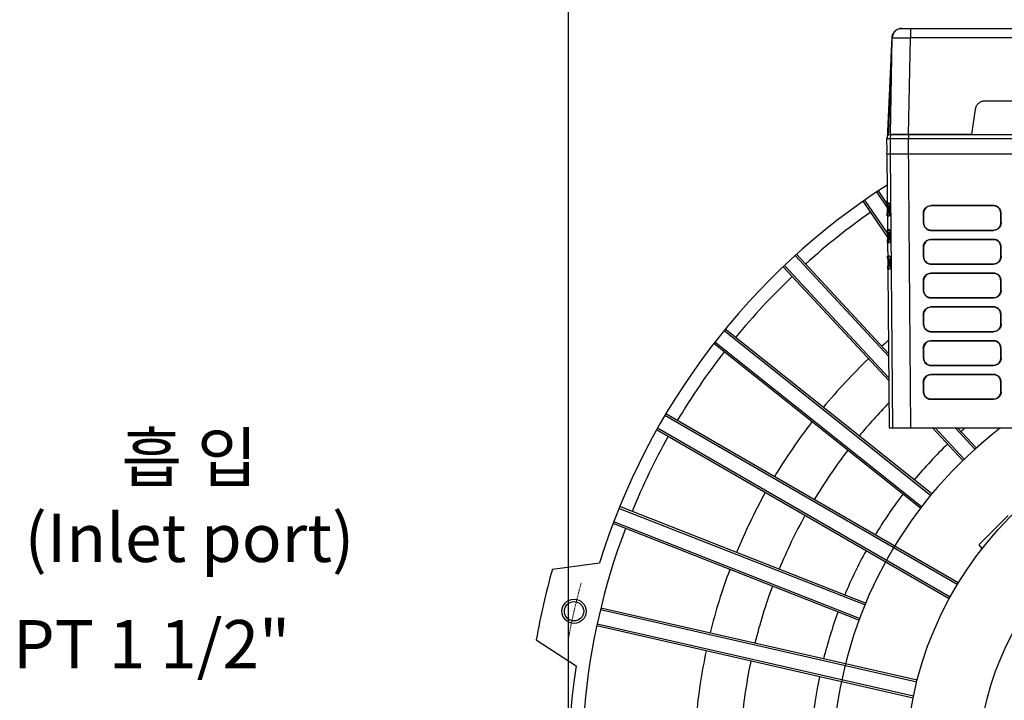
# Model space of a CAD drawing. Extents: x 0 to 1195, y 0 to 841.
# Drawn here: x 578 to 782, y 490 to 631 of the extents above; entities that cross this region are included whole.
import ezdxf

# ---------------------------------------------------------------- set-up
doc = ezdxf.new("R2010")
doc.units = 0
doc.linetypes.add('CENTER', pattern=[2, 1.25, -0.25, 0.25, -0.25])
doc.layers.get('0').update_dxf_attribs({"linetype": 'CONTINUOUS'})
doc.layers.get('DEFPOINTS').update_dxf_attribs({"linetype": 'CONTINUOUS'})
doc.layers.add('center', color=1, linetype='CENTER', lineweight=18)
doc.styles.get("Standard").update_dxf_attribs({"font": 'romans.shx', "bigfont": 'whgtxt.shx'})
doc.dimstyles.new('ISO-25', dxfattribs={"dimscale": 4, "dimtxt": 2.5, "dimasz": 2.5, "dimexe": 1.25, "dimexo": 0.625, "dimtad": 1, "dimdsep": 46, "dimtxsty": 'Standard', "dimcen": 2.5, "dimclrt": 2, "dimadec": 0, "dimazin": 2, "dimtfac": 1, "dimtmove": 0, "dimatfit": 3, "dimfxl": 0, "dimtolj": 1, "dimarcsym": 0})

# ---------------------------------------------------------------- blocks, each defined once
blk = doc.blocks.new('*D215')
at = {"color": 0, "lineweight": -2}
for p, q in [((691.36, 478.52), (691.36, 672.98)), ((978.36, 478.52), (978.36, 672.98)), ((701.36, 667.98), (968.36, 667.98))]:
    blk.add_line(p, q, dxfattribs=at)
at = {"color": 0}
for points in [[(701.36, 669.65), (701.36, 666.32), (691.36, 667.98)], [(968.36, 669.65), (968.36, 666.32), (978.36, 667.98)]]:
    blk.add_solid(points, dxfattribs=at)
at = {"layer": 'DEFPOINTS', "color": 0}
for p in [(978.36, 667.98), (691.36, 476.02), (978.36, 476.02)]:
    blk.add_point(p, dxfattribs=at)
at = {"color": 2, "insert": (834.86, 675.48), "char_height": 10, "attachment_point": 5}
blk.add_mtext('\\A1;287', dxfattribs=at)

msp = doc.modelspace()

# ---------------------------------------------------------------- linework, layer by layer
for p, q in [((760.48, 629.322), (760.44, 629.322)), ((762.275, 629.322), (784.989, 629.322)), ((757.754, 607.964), (758.449, 627.393)), ((758.097, 607.322), (758.48, 627.361)), ((758.269, 623.322), (758.438, 627.405)), ((758.438, 627.405), (758.436, 627.408)), ((758.449, 627.393), (758.48, 627.361)), ((761.838, 607.322), (762.269, 627.361)), ((757.731, 607.322), (758.067, 618.26)), ((757.893, 615.822), (757.824, 614.322)), ((757.887, 614.322), (757.95, 615.822)), ((757.887, 614.322), (757.824, 614.322)), ((774.989, 607.322), (775.743, 612.605)), ((777.723, 614.322), (784.254, 614.322)), ((757.538, 607.064), (757.684, 610.38)), ((757.711, 610.38), (757.57, 607.064)), ((757.684, 610.38), (757.711, 610.38)), ((757.684, 610.38), (757.711, 610.379)), ((775.56, 611.322), (775.573, 611.322)), ((757.315, 606.522), (757.338, 603.854)), ((757.315, 606.522), (758.022, 606.522)), ((757.538, 607.064), (757.57, 607.065)), ((757.57, 607.064), (757.538, 607.064)), ((757.731, 607.322), (758.097, 607.322)), ((757.738, 607.322), (757.754, 607.964)), ((758.022, 606.522), (758.041, 604.33)), ((758.097, 607.322), (758.082, 606.522)), ((761.754, 606.522), (762.269, 546.522)), ((761.754, 606.522), (882.954, 606.522)), ((774.989, 607.322), (761.838, 607.322)), ((758.041, 604.33), (758.022, 603.322)), ((757.338, 603.854), (757.314, 603.322)), ((757.343, 603.322), (757.839, 546.522)), ((758.049, 603.322), (758.536, 546.522)), ((757.44, 592.242), (755.269, 595.426)), ((757.433, 592.961), (755.602, 595.647)), ((757.493, 586.128), (752.463, 593.506)), ((757.487, 586.847), (752.79, 593.736)), ((757.438, 592.522), (757.452, 591.021)), ((757.438, 592.522), (757.548, 592.522)), ((757.561, 591.022), (757.548, 592.523)), ((757.602, 593.08), (757.918, 593.074)), ((757.602, 592.522), (757.615, 591.021)), ((757.602, 592.522), (757.931, 592.522)), ((757.944, 591.022), (757.931, 592.523)), ((766.487, 592.584), (766.489, 592.522)), ((779.489, 592.522), (766.489, 592.522)), ((779.489, 592.522), (779.489, 592.584)), ((757.561, 591.021), (757.452, 591.021)), ((757.944, 591.021), (757.615, 591.021)), ((764.926, 591.023), (764.926, 589.021)), ((764.989, 591.022), (764.926, 591.023)), ((764.989, 591.022), (764.989, 589.022)), ((780.989, 591.023), (781.051, 591.024)), ((780.989, 589.022), (780.989, 591.023)), ((781.051, 589.021), (781.051, 591.024)), ((764.989, 589.022), (764.926, 589.021)), ((780.989, 589.022), (781.051, 589.021)), ((757.487, 587.022), (757.5, 585.521)), ((757.487, 587.022), (757.596, 587.022)), ((757.609, 585.522), (757.596, 587.023)), ((757.65, 587.58), (757.966, 587.574)), ((757.65, 587.022), (757.663, 585.521)), ((757.65, 587.022), (757.979, 587.022)), ((757.992, 585.522), (757.979, 587.023)), ((766.489, 587.522), (766.488, 587.459)), ((766.489, 587.522), (779.489, 587.522)), ((779.49, 587.459), (779.489, 587.522)), ((757.609, 585.521), (757.5, 585.521)), ((757.992, 585.521), (757.663, 585.521)), ((764.925, 584.023), (764.924, 582.021)), ((764.989, 584.022), (764.925, 584.023)), ((764.989, 584.022), (764.989, 582.022)), ((766.487, 585.586), (766.489, 585.522)), ((779.489, 585.522), (766.489, 585.522)), ((779.489, 585.522), (779.489, 585.586)), ((780.989, 584.023), (781.053, 584.024)), ((780.989, 582.022), (780.989, 584.023)), ((781.053, 582.021), (781.053, 584.024)), ((757.709, 561.378), (738.362, 582.229)), ((757.704, 561.972), (738.658, 582.498)), ((757.698, 582.08), (758.014, 582.074)), ((764.989, 582.022), (764.924, 582.021)), ((780.989, 582.022), (781.053, 582.021)), ((757.753, 556.332), (735.873, 579.913)), ((757.748, 556.926), (736.163, 580.189)), ((757.534, 581.522), (757.548, 580.021)), ((757.534, 581.522), (757.644, 581.522)), ((757.657, 580.021), (757.548, 580.021)), ((757.657, 580.022), (757.644, 581.523)), ((757.698, 581.522), (757.711, 580.021)), ((757.698, 581.522), (758.027, 581.522)), ((758.04, 580.021), (757.711, 580.021)), ((758.04, 580.022), (758.027, 581.523)), ((766.489, 580.522), (766.488, 580.457)), ((766.489, 580.522), (779.489, 580.522)), ((779.49, 580.457), (779.489, 580.522)), ((766.487, 578.587), (766.489, 578.522)), ((779.489, 578.522), (766.489, 578.522)), ((779.489, 578.522), (779.489, 578.587)), ((764.923, 577.023), (764.922, 575.021)), ((764.989, 577.022), (764.923, 577.023)), ((764.989, 577.022), (764.989, 575.022)), ((780.989, 577.023), (781.054, 577.024)), ((780.989, 575.022), (780.989, 577.023)), ((781.055, 575.021), (781.054, 577.024)), ((764.989, 575.022), (764.922, 575.021)), ((766.489, 573.522), (766.488, 573.455)), ((766.489, 573.522), (779.489, 573.522)), ((779.49, 573.455), (779.489, 573.522)), ((780.989, 575.022), (781.055, 575.021)), ((766.487, 571.589), (766.489, 571.522)), ((779.489, 571.522), (766.489, 571.522)), ((779.489, 571.522), (779.489, 571.589)), ((764.921, 570.023), (764.921, 568.021)), ((764.989, 570.022), (764.921, 570.023)), ((764.989, 570.022), (764.989, 568.022)), ((780.989, 570.023), (781.056, 570.024)), ((780.989, 568.022), (780.989, 570.023)), ((781.057, 568.021), (781.056, 570.024)), ((764.989, 568.022), (764.921, 568.021)), ((780.989, 568.022), (781.057, 568.021)), ((766.419, 532.521), (723.61, 566.661)), ((766.675, 532.829), (723.863, 566.97)), ((766.489, 566.522), (766.488, 566.454)), ((766.489, 566.522), (779.489, 566.522)), ((779.49, 566.454), (779.489, 566.522)), ((764.306, 529.858), (721.494, 563.999)), ((764.549, 530.176), (721.74, 564.315)), ((766.487, 564.591), (766.489, 564.522)), ((779.489, 564.522), (766.489, 564.522)), ((779.489, 564.522), (779.489, 564.591)), ((764.92, 563.023), (764.919, 561.021)), ((764.989, 563.022), (764.92, 563.023)), ((764.989, 563.022), (764.989, 561.022)), ((780.989, 563.023), (781.058, 563.024)), ((780.989, 561.022), (780.989, 563.023)), ((781.059, 561.021), (781.058, 563.024)), ((764.989, 561.022), (764.919, 561.021)), ((766.489, 559.522), (766.488, 559.452)), ((766.489, 559.522), (779.489, 559.522)), ((779.49, 559.452), (779.489, 559.522)), ((780.989, 561.022), (781.059, 561.021)), ((766.487, 557.592), (766.489, 557.522)), ((779.489, 557.522), (766.489, 557.522)), ((779.489, 557.522), (779.489, 557.592)), ((764.918, 556.023), (764.917, 554.021)), ((764.989, 556.022), (764.918, 556.023)), ((764.989, 556.022), (764.989, 554.022)), ((780.989, 556.023), (781.06, 556.024)), ((780.989, 554.022), (780.989, 556.023)), ((781.06, 554.021), (781.06, 556.024)), ((764.989, 554.022), (764.917, 554.021)), ((780.989, 554.022), (781.06, 554.021)), ((766.489, 552.522), (766.488, 552.45)), ((766.489, 552.522), (779.489, 552.522)), ((779.49, 552.45), (779.489, 552.522)), ((771.972, 514.063), (711.344, 549.067)), ((772.18, 514.405), (711.548, 549.411)), ((770.28, 511.114), (709.648, 546.12)), ((770.472, 511.465), (709.844, 546.469)), ((757.839, 546.522), (758.536, 546.522)), ((762.269, 546.522), (786.962, 546.522)), ((773.118, 539.773), (766.855, 546.522)), ((773.406, 540.051), (767.401, 546.522)), ((775.605, 542.091), (771.494, 546.522)), ((775.903, 542.358), (772.039, 546.522)), ((752.807, 509.838), (701.837, 529.842)), ((752.96, 510.207), (701.987, 530.212)), ((751.572, 506.67), (700.599, 526.675)), ((751.711, 507.045), (700.741, 527.049)), ((782.536, 528.348), (776.526, 522.337)), ((777.087, 521.457), (776.526, 522.337)), ((688.034, 517.227), (697.805, 518.538)), ((763.553, 493.836), (697.982, 508.802)), ((763.651, 494.224), (698.076, 509.191)), ((762.806, 490.519), (697.23, 505.487)), ((762.886, 490.911), (697.315, 505.878)), ((684.696, 502.603), (692.931, 497.184))]:
    msp.add_line(p, q)
at = {"flags": 128}
for points in [[(758.429, 627.408), (757.871, 615.372), (757.462, 606.522)], [(761.838, 607.322), (761.795, 605.323), (761.753, 603.322)]]:
    msp.add_lwpolyline(points, dxfattribs=at)
for centre, radius in [((834.862, 476.022), 73.5), ((834.862, 476.022), 58.5), ((692.522, 508.51), 2)]:
    msp.add_circle(centre, radius)
at = {"color": 1}
msp.add_circle((692.522, 508.51), 2.5, dxfattribs=at)
for centre, radius, start, end in [((760.481, 627.321), 2.001, 90.0106, 178.86859), ((948.635, 627.843), 186.367, 179.54527, 180.14829), ((834.862, 476.022), 143.5, 122.67037, 162.76594), ((834.862, 476.022), 140.75, 123.37728, 123.51225), ((834.862, 476.022), 140.75, 125.05918, 132.08368), ((834.862, 476.022), 140.75, 133.63061, 140.65511), ((834.862, 476.022), 117.5, 131.0609, 131.93062), ((834.862, 476.022), 140.75, 142.20204, 149.22653), ((834.862, 476.022), 117.5, 133.78367, 140.50205), ((834.862, 476.022), 108, 135.52821, 140.42054), ((834.862, 476.022), 117.5, 142.3551, 149.07347), ((834.862, 476.022), 88.75, 127.40456, 219.68796), ((834.862, 476.022), 93.4, 130.99053, 131.69152), ((834.862, 476.022), 140.75, 150.77347, 157.79796), ((834.862, 476.022), 93.4, 134.02277, 140.26295), ((834.862, 476.022), 108, 142.4366, 148.99197), ((834.862, 476.022), 117.5, 150.92653, 157.6449), ((834.862, 476.022), 93.4, 142.5942, 148.83437), ((834.862, 476.022), 108, 151.00803, 157.5634), ((834.862, 476.022), 140.75, 159.34489, 174.94082), ((834.862, 476.022), 93.4, 151.16563, 157.4058), ((834.862, 476.022), 152.5, 164.32389, 169.96182), ((834.862, 476.022), 117.5, 159.49795, 166.21633), ((834.862, 476.022), 108, 159.57946, 166.13482), ((834.862, 476.022), 93.4, 159.73705, 165.97723), ((834.862, 476.022), 117.5, 168.06938, 174.78776), ((834.862, 476.022), 108, 168.15089, 174.70625), ((834.862, 476.022), 143.5, 171.51977, 214.19451), ((834.862, 476.022), 93.4, 168.30848, 216.53318)]:
    msp.add_arc(centre, radius, start, end)
for points, knots in [([(758.589, 628.086), (758.632, 628.178), (758.721, 628.367), (758.897, 628.609), (759.112, 628.83), (759.356, 629.013), (759.639, 629.164), (760, 629.292), (760.276, 629.311), (760.44, 629.322)], [0, 0, 0, 0, 0.1110759, 0.2291375, 0.3516654, 0.4880757, 0.6174677, 0.7743305, 1, 1, 1, 1]), ([(760.48, 629.322), (760.507, 629.322), (760.561, 629.322), (760.976, 629.322), (761.568, 629.322), (762.039, 629.322), (762.275, 629.322)], [0, 0, 0, 0, 0.2500066, 0.4998066, 0.7494424, 1, 1, 1, 1]), ([(758.449, 627.393), (758.449, 627.396), (758.45, 627.402), (758.449, 627.413), (758.452, 627.435), (758.453, 627.478), (758.462, 627.564), (758.483, 627.731), (758.528, 627.914), (758.566, 628.021), (758.589, 628.086)], [0, 0, 0, 0, 0.0005853, 0.0012524, 0.0030277, 0.0088809, 0.0308036, 0.1169847, 0.459975, 1, 1, 1, 1]), ([(758.48, 627.361), (758.538, 627.365), (758.653, 627.374), (759.528, 627.378), (760.779, 627.374), (761.772, 627.365), (762.269, 627.361)], [0, 0, 0, 0, 0.2500004, 0.4997656, 0.7494535, 1, 1, 1, 1]), ([(785.488, 627.384), (781.618, 627.38), (773.878, 627.374), (766.139, 627.365), (762.269, 627.361)], [0, 0, 0, 0, 0.50007154, 1, 1, 1, 1]), ([(758.067, 618.26), (758.076, 618.5), (758.093, 618.986), (758.129, 619.872), (758.167, 620.854), (758.215, 622.007), (758.249, 622.85), (758.269, 623.322)], [0, 0, 0, 0, 0.1863047, 0.3780134, 0.5642852, 0.7559747, 1, 1, 1, 1]), ([(757.919, 616.38), (757.919, 616.373), (757.918, 616.361), (757.914, 616.265), (757.907, 616.123), (757.9, 615.966), (757.895, 615.863), (757.893, 615.822)], [0, 0, 0, 0, 0.2148634, 0.4296381, 0.6444296, 0.8592081, 1, 1, 1, 1]), ([(757.919, 616.38), (757.923, 616.38), (757.93, 616.38), (757.958, 616.38), (757.972, 616.38)], [0, 0, 0, 0, 0.5000787, 1, 1, 1, 1]), ([(757.95, 615.822), (757.953, 615.885), (757.958, 616.01), (757.965, 616.177), (757.97, 616.303), (757.972, 616.37), (757.972, 616.377), (757.972, 616.38)], [0, 0, 0, 0, 0.2147837, 0.4295718, 0.6441282, 0.8589403, 1, 1, 1, 1]), ([(757.824, 614.322), (757.821, 614.259), (757.815, 614.134), (757.807, 613.967), (757.801, 613.841), (757.799, 613.774), (757.799, 613.767), (757.798, 613.764)], [0, 0, 0, 0, 0.21484658, 0.42965826, 0.64443123, 0.8592199, 1, 1, 1, 1]), ([(757.861, 613.764), (757.845, 613.764), (757.811, 613.764), (757.803, 613.764), (757.798, 613.764)], [0, 0, 0, 0, 0.4999304, 1, 1, 1, 1]), ([(757.861, 613.764), (757.862, 613.77), (757.863, 613.783), (757.868, 613.879), (757.874, 614.021), (757.881, 614.178), (757.885, 614.281), (757.887, 614.322)], [0, 0, 0, 0, 0.2148825, 0.4296817, 0.6444625, 0.859393, 1, 1, 1, 1]), ([(775.743, 612.605), (775.797, 612.824), (775.905, 613.263), (776.331, 613.808), (776.897, 614.185), (777.394, 614.314), (777.67, 614.321), (777.723, 614.322)], [0, 0, 0, 0, 0.2361326, 0.4722281, 0.7083063, 0.9443099, 1, 1, 1, 1]), ([(758.022, 606.522), (758.024, 606.522), (758.027, 606.522), (758.044, 606.522), (758.068, 606.522), (758.1, 606.522), (758.156, 606.522), (758.248, 606.522), (758.428, 606.522), (758.708, 606.522), (759.117, 606.522), (759.605, 606.522), (760.08, 606.522), (760.511, 606.522), (760.843, 606.522), (761.159, 606.522), (761.455, 606.522), (761.654, 606.522), (761.754, 606.522)], [0, 0, 0, 0, 0.0307949, 0.0614795, 0.0921219, 0.1227905, 0.1535535, 0.2174348, 0.2814059, 0.3906674, 0.5000184, 0.6058719, 0.718619, 0.7824997, 0.8464712, 0.8976378, 0.9487084, 1, 1, 1, 1]), ([(761.838, 607.322), (761.411, 607.322), (760.558, 607.322), (759.43, 607.322), (758.586, 607.322), (758.162, 607.322), (758.114, 607.322), (758.097, 607.322)], [0, 0, 0, 0, 0.2188871, 0.4378038, 0.6566925, 0.8756101, 1, 1, 1, 1]), ([(758.097, 607.322), (758.145, 607.322), (758.242, 607.322), (758.914, 607.322), (759.891, 607.322), (760.93, 607.322), (761.596, 607.322), (761.838, 607.322)], [0, 0, 0, 0, 0.21890733, 0.43783407, 0.6567445, 0.87560391, 1, 1, 1, 1]), ([(761.838, 607.322), (764.791, 607.322), (779.557, 607.322), (807.113, 607.322), (844.505, 607.322), (870.081, 607.322), (882.87, 607.322)], [0, 0, 0, 0, 0.0732095, 0.3660372, 0.6830041, 1, 1, 1, 1]), ([(757.317, 603.322), (757.331, 603.322), (757.358, 603.322), (757.591, 603.322), (757.878, 603.322), (758.022, 603.322)], [0, 0, 0, 0, 0.3225342, 0.6612611, 1, 1, 1, 1]), ([(758.022, 603.322), (758.071, 603.322), (758.17, 603.322), (758.845, 603.322), (759.825, 603.322), (760.858, 603.322), (761.518, 603.322), (761.753, 603.322)], [0, 0, 0, 0, 0.219695, 0.43933062, 0.6590051, 0.87857002, 1, 1, 1, 1]), ([(761.753, 603.322), (764.706, 603.322), (779.472, 603.322), (807.055, 603.322), (844.505, 603.322), (870.138, 603.322), (882.954, 603.322)], [0, 0, 0, 0, 0.0731048, 0.3655185, 0.6827418, 1, 1, 1, 1]), ([(757.539, 593.08), (757.525, 593.08), (757.496, 593.08), (757.465, 593.08), (757.443, 593.08), (757.437, 593.08), (757.434, 593.08)], [0, 0, 0, 0, 0.25, 0.5, 0.75, 1, 1, 1, 1]), ([(757.439, 592.522), (757.438, 592.547), (757.438, 592.597), (757.437, 592.669), (757.437, 592.738), (757.436, 592.802), (757.436, 592.862), (757.435, 592.951), (757.434, 593.051), (757.434, 593.07), (757.434, 593.08)], [0, 0, 0, 0, 0.0871761, 0.171095, 0.2530878, 0.33458, 0.4170232, 0.50182, 0.7407637, 1, 1, 1, 1]), ([(757.539, 593.08), (757.54, 593.071), (757.54, 593.054), (757.541, 593.017), (757.543, 592.972), (757.544, 592.918), (757.545, 592.856), (757.545, 592.784), (757.546, 592.704), (757.547, 592.616), (757.548, 592.554), (757.548, 592.523)], [0, 0, 0, 0, 0.1376262, 0.2632644, 0.3785522, 0.4856031, 0.5870467, 0.685961, 0.7856584, 0.8893764, 1, 1, 1, 1]), ([(757.602, 592.522), (757.602, 592.547), (757.601, 592.597), (757.601, 592.669), (757.6, 592.738), (757.6, 592.802), (757.6, 592.862), (757.6, 592.951), (757.6, 593.051), (757.601, 593.07), (757.602, 593.08)], [0, 0, 0, 0, 0.0871765, 0.1710954, 0.253088, 0.3345799, 0.4170229, 0.5018198, 0.7407634, 1, 1, 1, 1]), ([(757.918, 593.08), (757.886, 593.08), (757.821, 593.08), (757.738, 593.08), (757.663, 593.08), (757.622, 593.08), (757.602, 593.08)], [0, 0, 0, 0, 0.25, 0.5, 0.75, 1, 1, 1, 1]), ([(757.918, 593.08), (757.918, 593.071), (757.92, 593.054), (757.922, 593.017), (757.923, 592.972), (757.925, 592.918), (757.926, 592.856), (757.928, 592.784), (757.929, 592.704), (757.93, 592.616), (757.931, 592.554), (757.931, 592.523)], [0, 0, 0, 0, 0.1376249, 0.2632629, 0.3785513, 0.4856033, 0.5870483, 0.6859636, 0.7856614, 0.8893786, 1, 1, 1, 1]), ([(764.926, 591.023), (764.929, 591.072), (764.933, 591.17), (764.953, 591.312), (764.983, 591.448), (765.023, 591.578), (765.074, 591.701), (765.134, 591.818), (765.205, 591.928), (765.286, 592.032), (765.402, 592.155), (765.559, 592.287), (765.765, 592.412), (765.99, 592.504), (766.232, 592.564), (766.401, 592.577), (766.488, 592.584)], [0, 0, 0, 0, 0.06068786, 0.11917547, 0.17580633, 0.23095864, 0.28504162, 0.33848909, 0.39175037, 0.44527948, 0.49952372, 0.59821551, 0.69533303, 0.79319196, 0.89405694, 1, 1, 1, 1]), ([(766.489, 592.522), (766.289, 592.499), (765.901, 592.453), (765.429, 592.127), (765.12, 591.7), (764.999, 591.312), (764.991, 591.083), (764.989, 591.022)], [0, 0, 0, 0, 0.2546539, 0.4929627, 0.7072606, 0.9215762, 1, 1, 1, 1]), ([(779.489, 592.584), (777.322, 592.584), (772.988, 592.584), (768.655, 592.584), (766.488, 592.584)], [0, 0, 0, 0, 0.50000001, 1, 1, 1, 1]), ([(781.051, 591.024), (781.05, 591.05), (781.047, 591.129), (781.034, 591.294), (780.971, 591.545), (780.828, 591.859), (780.577, 592.168), (780.259, 592.399), (779.952, 592.523), (779.718, 592.572), (779.573, 592.582), (779.509, 592.584), (779.489, 592.584)], [0, 0, 0, 0, 0.0317454, 0.0967819, 0.2024544, 0.3474591, 0.5170253, 0.6843603, 0.8231662, 0.9202954, 0.9765911, 1, 1, 1, 1]), ([(780.989, 591.023), (780.965, 591.223), (780.92, 591.611), (780.593, 592.082), (780.166, 592.391), (779.778, 592.512), (779.55, 592.52), (779.489, 592.522)], [0, 0, 0, 0, 0.2549181, 0.4932337, 0.7075859, 0.9217137, 1, 1, 1, 1]), ([(757.457, 590.464), (757.457, 590.473), (757.457, 590.489), (757.456, 590.527), (757.456, 590.572), (757.455, 590.626), (757.455, 590.688), (757.454, 590.76), (757.453, 590.84), (757.452, 590.928), (757.452, 590.989), (757.452, 591.021)], [0, 0, 0, 0, 0.1376272, 0.2632657, 0.3785531, 0.4856031, 0.5870456, 0.6859591, 0.7856562, 0.8893748, 1, 1, 1, 1]), ([(757.457, 590.464), (757.46, 590.464), (757.466, 590.464), (757.488, 590.464), (757.519, 590.464), (757.548, 590.464), (757.562, 590.464)], [0, 0, 0, 0, 0.25, 0.5, 0.75, 1, 1, 1, 1]), ([(757.561, 591.022), (757.562, 590.997), (757.562, 590.947), (757.562, 590.874), (757.563, 590.806), (757.563, 590.742), (757.563, 590.682), (757.564, 590.593), (757.564, 590.493), (757.563, 590.474), (757.562, 590.464)], [0, 0, 0, 0, 0.0871747, 0.1710874, 0.2530724, 0.3345592, 0.4170028, 0.5018091, 0.7407676, 1, 1, 1, 1]), ([(757.625, 590.464), (757.624, 590.473), (757.623, 590.489), (757.622, 590.527), (757.621, 590.572), (757.62, 590.626), (757.619, 590.688), (757.618, 590.76), (757.617, 590.84), (757.616, 590.928), (757.615, 590.989), (757.615, 591.021)], [0, 0, 0, 0, 0.1376258, 0.2632638, 0.3785517, 0.4856027, 0.5870466, 0.6859612, 0.7856588, 0.8893768, 1, 1, 1, 1]), ([(757.625, 590.464), (757.645, 590.464), (757.686, 590.464), (757.761, 590.464), (757.844, 590.464), (757.909, 590.464), (757.941, 590.464)], [0, 0, 0, 0, 0.25, 0.5, 0.75, 1, 1, 1, 1]), ([(757.944, 591.022), (757.944, 590.997), (757.945, 590.947), (757.945, 590.874), (757.945, 590.806), (757.945, 590.742), (757.945, 590.682), (757.945, 590.593), (757.944, 590.493), (757.942, 590.474), (757.941, 590.464)], [0, 0, 0, 0, 0.087175, 0.1710876, 0.2530724, 0.3345588, 0.4170021, 0.5018084, 0.7407668, 1, 1, 1, 1]), ([(764.926, 589.021), (764.927, 588.995), (764.93, 588.915), (764.943, 588.748), (765.007, 588.496), (765.152, 588.18), (765.404, 587.872), (765.722, 587.642), (766.029, 587.519), (766.262, 587.471), (766.405, 587.46), (766.469, 587.459), (766.488, 587.459)], [0, 0, 0, 0, 0.0321664, 0.0978712, 0.2041741, 0.3495897, 0.5192325, 0.6863374, 0.8247034, 0.9213147, 0.9770788, 1, 1, 1, 1]), ([(764.989, 589.022), (765.012, 588.822), (765.057, 588.434), (765.384, 587.963), (765.811, 587.653), (766.199, 587.532), (766.427, 587.524), (766.489, 587.522)], [0, 0, 0, 0, 0.2548285, 0.4930455, 0.7073046, 0.9213458, 1, 1, 1, 1]), ([(779.489, 587.522), (779.689, 587.545), (780.077, 587.591), (780.548, 587.917), (780.858, 588.343), (780.978, 588.732), (780.986, 588.961), (780.989, 589.022)], [0, 0, 0, 0, 0.2544542, 0.492751, 0.7071372, 0.9213763, 1, 1, 1, 1]), ([(781.052, 589.021), (781.049, 588.972), (781.045, 588.874), (781.025, 588.732), (780.995, 588.596), (780.955, 588.466), (780.905, 588.343), (780.844, 588.226), (780.773, 588.115), (780.692, 588.011), (780.576, 587.889), (780.419, 587.756), (780.213, 587.631), (779.988, 587.539), (779.745, 587.478), (779.576, 587.465), (779.49, 587.459)], [0, 0, 0, 0, 0.060691, 0.1191805, 0.175812, 0.230964, 0.2850461, 0.3384922, 0.3917519, 0.4452797, 0.499523, 0.5982194, 0.6953375, 0.7931948, 0.8940578, 1, 1, 1, 1]), ([(757.587, 587.58), (757.573, 587.58), (757.544, 587.58), (757.513, 587.58), (757.491, 587.58), (757.485, 587.58), (757.482, 587.58)], [0, 0, 0, 0, 0.25, 0.5, 0.75, 1, 1, 1, 1]), ([(757.487, 587.022), (757.486, 587.047), (757.486, 587.097), (757.485, 587.169), (757.485, 587.238), (757.484, 587.302), (757.484, 587.362), (757.483, 587.451), (757.482, 587.551), (757.482, 587.57), (757.482, 587.58)], [0, 0, 0, 0, 0.08717614, 0.17109504, 0.25308782, 0.33458004, 0.4170232, 0.50182003, 0.74076372, 1, 1, 1, 1]), ([(757.587, 587.58), (757.588, 587.571), (757.588, 587.554), (757.589, 587.517), (757.591, 587.472), (757.592, 587.418), (757.593, 587.356), (757.593, 587.284), (757.594, 587.204), (757.595, 587.116), (757.596, 587.054), (757.596, 587.023)], [0, 0, 0, 0, 0.1376262, 0.2632644, 0.3785522, 0.4856031, 0.5870467, 0.685961, 0.7856584, 0.8893764, 1, 1, 1, 1]), ([(757.65, 587.022), (757.65, 587.047), (757.649, 587.097), (757.649, 587.169), (757.648, 587.238), (757.648, 587.302), (757.648, 587.362), (757.648, 587.451), (757.648, 587.551), (757.649, 587.57), (757.65, 587.58)], [0, 0, 0, 0, 0.0871765, 0.1710954, 0.253088, 0.3345799, 0.4170229, 0.5018198, 0.7407634, 1, 1, 1, 1]), ([(757.966, 587.58), (757.934, 587.58), (757.869, 587.58), (757.786, 587.58), (757.711, 587.58), (757.67, 587.58), (757.65, 587.58)], [0, 0, 0, 0, 0.25, 0.5, 0.75, 1, 1, 1, 1]), ([(757.966, 587.58), (757.966, 587.571), (757.968, 587.554), (757.97, 587.517), (757.971, 587.472), (757.973, 587.418), (757.974, 587.356), (757.976, 587.284), (757.977, 587.204), (757.978, 587.116), (757.979, 587.054), (757.979, 587.023)], [0, 0, 0, 0, 0.13762492, 0.26326291, 0.37855127, 0.48560329, 0.58704826, 0.68596364, 0.78566141, 0.88937861, 1, 1, 1, 1]), ([(766.488, 587.459), (768.655, 587.459), (772.989, 587.459), (777.323, 587.459), (779.49, 587.459)], [0, 0, 0, 0, 0.5, 1, 1, 1, 1]), ([(757.505, 584.964), (757.505, 584.973), (757.505, 584.989), (757.504, 585.027), (757.504, 585.072), (757.503, 585.126), (757.503, 585.188), (757.502, 585.26), (757.501, 585.34), (757.5, 585.428), (757.5, 585.489), (757.5, 585.521)], [0, 0, 0, 0, 0.1376272, 0.2632657, 0.3785531, 0.4856031, 0.5870456, 0.6859591, 0.7856562, 0.8893748, 1, 1, 1, 1]), ([(757.505, 584.964), (757.508, 584.964), (757.514, 584.964), (757.536, 584.964), (757.567, 584.964), (757.596, 584.964), (757.61, 584.964)], [0, 0, 0, 0, 0.25, 0.5, 0.75, 1, 1, 1, 1]), ([(757.609, 585.522), (757.61, 585.497), (757.61, 585.447), (757.61, 585.374), (757.611, 585.306), (757.611, 585.242), (757.611, 585.182), (757.612, 585.093), (757.612, 584.993), (757.611, 584.974), (757.61, 584.964)], [0, 0, 0, 0, 0.0871747, 0.1710874, 0.2530724, 0.3345592, 0.4170028, 0.5018091, 0.7407676, 1, 1, 1, 1]), ([(757.673, 584.964), (757.672, 584.973), (757.671, 584.989), (757.67, 585.027), (757.669, 585.072), (757.668, 585.126), (757.667, 585.188), (757.666, 585.26), (757.665, 585.34), (757.664, 585.428), (757.663, 585.489), (757.663, 585.521)], [0, 0, 0, 0, 0.1376258, 0.2632638, 0.3785517, 0.4856027, 0.5870466, 0.6859612, 0.7856588, 0.8893768, 1, 1, 1, 1]), ([(757.673, 584.964), (757.693, 584.964), (757.734, 584.964), (757.809, 584.964), (757.892, 584.964), (757.957, 584.964), (757.989, 584.964)], [0, 0, 0, 0, 0.25, 0.5, 0.75, 1, 1, 1, 1]), ([(757.992, 585.522), (757.992, 585.497), (757.993, 585.447), (757.993, 585.374), (757.993, 585.306), (757.993, 585.242), (757.993, 585.182), (757.993, 585.093), (757.992, 584.993), (757.99, 584.974), (757.989, 584.964)], [0, 0, 0, 0, 0.087175, 0.1710876, 0.2530724, 0.3345588, 0.4170021, 0.5018084, 0.7407668, 1, 1, 1, 1]), ([(764.925, 584.023), (764.927, 584.072), (764.932, 584.17), (764.952, 584.312), (764.981, 584.449), (765.022, 584.578), (765.072, 584.702), (765.133, 584.819), (765.204, 584.929), (765.285, 585.033), (765.401, 585.156), (765.558, 585.288), (765.764, 585.413), (765.989, 585.505), (766.232, 585.566), (766.401, 585.579), (766.488, 585.586)], [0, 0, 0, 0, 0.06068651, 0.11917299, 0.17580295, 0.23095458, 0.28503712, 0.33848435, 0.39174557, 0.44527479, 0.49951928, 0.59821444, 0.69533406, 0.79319382, 0.89405841, 1, 1, 1, 1]), ([(766.489, 585.522), (766.289, 585.499), (765.901, 585.453), (765.429, 585.127), (765.12, 584.7), (764.999, 584.312), (764.991, 584.083), (764.989, 584.022)], [0, 0, 0, 0, 0.2546505, 0.4929604, 0.7072592, 0.9215758, 1, 1, 1, 1]), ([(779.489, 585.586), (777.322, 585.586), (772.988, 585.586), (768.655, 585.586), (766.488, 585.586)], [0, 0, 0, 0, 0.5, 1, 1, 1, 1]), ([(781.053, 584.024), (781.052, 584.05), (781.049, 584.129), (781.036, 584.294), (780.973, 584.545), (780.829, 584.86), (780.578, 585.169), (780.26, 585.4), (779.952, 585.525), (779.718, 585.574), (779.574, 585.584), (779.509, 585.585), (779.489, 585.586)], [0, 0, 0, 0, 0.03169655, 0.09671261, 0.20238967, 0.3474151, 0.51702119, 0.68439667, 0.82322155, 0.92035002, 0.97663126, 1, 1, 1, 1]), ([(780.989, 584.023), (780.965, 584.223), (780.92, 584.611), (780.593, 585.082), (780.166, 585.391), (779.778, 585.512), (779.55, 585.52), (779.489, 585.522)], [0, 0, 0, 0, 0.25491976, 0.49323505, 0.70758704, 0.92171457, 1, 1, 1, 1]), ([(757.635, 582.08), (757.621, 582.08), (757.592, 582.08), (757.561, 582.08), (757.539, 582.08), (757.533, 582.08), (757.53, 582.08)], [0, 0, 0, 0, 0.25, 0.5, 0.75, 1, 1, 1, 1]), ([(757.535, 581.522), (757.534, 581.547), (757.534, 581.597), (757.533, 581.669), (757.533, 581.738), (757.532, 581.802), (757.532, 581.862), (757.531, 581.951), (757.53, 582.051), (757.53, 582.07), (757.53, 582.08)], [0, 0, 0, 0, 0.0871761, 0.171095, 0.2530878, 0.33458, 0.4170232, 0.50182, 0.7407637, 1, 1, 1, 1]), ([(757.635, 582.08), (757.636, 582.071), (757.636, 582.054), (757.637, 582.017), (757.639, 581.972), (757.64, 581.918), (757.641, 581.856), (757.641, 581.784), (757.642, 581.704), (757.643, 581.616), (757.644, 581.554), (757.644, 581.523)], [0, 0, 0, 0, 0.1376262, 0.2632644, 0.3785522, 0.4856031, 0.5870467, 0.685961, 0.7856584, 0.8893764, 1, 1, 1, 1]), ([(757.698, 581.522), (757.698, 581.547), (757.697, 581.597), (757.697, 581.669), (757.696, 581.738), (757.696, 581.802), (757.696, 581.862), (757.696, 581.951), (757.696, 582.051), (757.697, 582.07), (757.698, 582.08)], [0, 0, 0, 0, 0.0871765, 0.1710954, 0.253088, 0.3345799, 0.4170229, 0.5018198, 0.7407634, 1, 1, 1, 1]), ([(758.014, 582.08), (757.982, 582.08), (757.917, 582.08), (757.834, 582.08), (757.759, 582.08), (757.718, 582.08), (757.698, 582.08)], [0, 0, 0, 0, 0.25, 0.5, 0.75, 1, 1, 1, 1]), ([(758.014, 582.08), (758.014, 582.071), (758.016, 582.054), (758.018, 582.017), (758.019, 581.972), (758.021, 581.918), (758.022, 581.856), (758.024, 581.784), (758.025, 581.704), (758.026, 581.616), (758.027, 581.554), (758.027, 581.523)], [0, 0, 0, 0, 0.1376249, 0.2632629, 0.3785513, 0.4856033, 0.5870483, 0.6859636, 0.7856614, 0.8893786, 1, 1, 1, 1]), ([(764.924, 582.021), (764.925, 581.995), (764.928, 581.915), (764.941, 581.748), (765.005, 581.495), (765.15, 581.18), (765.403, 580.87), (765.721, 580.641), (766.028, 580.517), (766.262, 580.469), (766.405, 580.459), (766.469, 580.457), (766.488, 580.457)], [0, 0, 0, 0, 0.03212222, 0.09781317, 0.20412657, 0.34956916, 0.51925574, 0.68640139, 0.82478244, 0.92138595, 0.97712672, 1, 1, 1, 1]), ([(764.989, 582.022), (765.012, 581.822), (765.057, 581.434), (765.384, 580.963), (765.811, 580.653), (766.199, 580.532), (766.427, 580.524), (766.489, 580.522)], [0, 0, 0, 0, 0.2548302, 0.4930459, 0.7073049, 0.9213458, 1, 1, 1, 1]), ([(779.489, 580.522), (779.689, 580.545), (780.077, 580.591), (780.548, 580.917), (780.858, 581.343), (780.978, 581.732), (780.986, 581.961), (780.989, 582.022)], [0, 0, 0, 0, 0.2544541, 0.4927485, 0.7071372, 0.9213763, 1, 1, 1, 1]), ([(781.053, 582.021), (781.051, 581.972), (781.046, 581.874), (781.026, 581.731), (780.997, 581.595), (780.957, 581.465), (780.906, 581.342), (780.845, 581.225), (780.774, 581.114), (780.693, 581.01), (780.577, 580.887), (780.42, 580.755), (780.213, 580.63), (779.989, 580.538), (779.746, 580.477), (779.577, 580.464), (779.49, 580.457)], [0, 0, 0, 0, 0.0606897, 0.119178, 0.1758086, 0.23096, 0.2850416, 0.3384874, 0.3917471, 0.445275, 0.4995186, 0.5982183, 0.6953386, 0.7931967, 0.8940592, 1, 1, 1, 1]), ([(757.553, 579.464), (757.553, 579.473), (757.553, 579.489), (757.552, 579.527), (757.552, 579.572), (757.551, 579.626), (757.551, 579.688), (757.55, 579.76), (757.549, 579.84), (757.548, 579.928), (757.548, 579.989), (757.548, 580.021)], [0, 0, 0, 0, 0.1376272, 0.2632657, 0.3785531, 0.485603, 0.5870456, 0.6859591, 0.7856562, 0.8893748, 1, 1, 1, 1]), ([(757.657, 580.022), (757.658, 579.997), (757.658, 579.947), (757.658, 579.874), (757.659, 579.806), (757.659, 579.742), (757.659, 579.682), (757.66, 579.593), (757.66, 579.493), (757.659, 579.474), (757.658, 579.464)], [0, 0, 0, 0, 0.08717471, 0.17108736, 0.25307243, 0.33455918, 0.41700276, 0.50180909, 0.74076759, 1, 1, 1, 1]), ([(757.721, 579.464), (757.72, 579.473), (757.719, 579.489), (757.718, 579.527), (757.717, 579.572), (757.716, 579.626), (757.715, 579.688), (757.714, 579.76), (757.713, 579.84), (757.712, 579.928), (757.711, 579.989), (757.711, 580.021)], [0, 0, 0, 0, 0.1376258, 0.2632638, 0.3785517, 0.4856027, 0.5870466, 0.6859612, 0.7856588, 0.8893768, 1, 1, 1, 1]), ([(758.04, 580.022), (758.04, 579.997), (758.041, 579.947), (758.041, 579.874), (758.041, 579.806), (758.041, 579.742), (758.041, 579.682), (758.041, 579.593), (758.04, 579.493), (758.038, 579.474), (758.037, 579.464)], [0, 0, 0, 0, 0.087175, 0.1710876, 0.2530724, 0.3345588, 0.4170021, 0.5018084, 0.7407668, 1, 1, 1, 1]), ([(766.488, 580.457), (768.655, 580.457), (772.989, 580.457), (777.323, 580.457), (779.49, 580.457)], [0, 0, 0, 0, 0.5, 1, 1, 1, 1]), ([(757.553, 579.464), (757.556, 579.464), (757.562, 579.464), (757.584, 579.464), (757.615, 579.464), (757.644, 579.464), (757.658, 579.464)], [0, 0, 0, 0, 0.25, 0.5, 0.75, 1, 1, 1, 1]), ([(757.721, 579.464), (757.741, 579.464), (757.782, 579.464), (757.857, 579.464), (757.94, 579.464), (758.005, 579.464), (758.037, 579.464)], [0, 0, 0, 0, 0.25, 0.5, 0.75, 1, 1, 1, 1]), ([(764.923, 577.023), (764.925, 577.072), (764.93, 577.17), (764.95, 577.313), (764.98, 577.449), (765.02, 577.579), (765.071, 577.702), (765.131, 577.819), (765.202, 577.93), (765.284, 578.034), (765.4, 578.157), (765.557, 578.289), (765.764, 578.415), (765.989, 578.507), (766.232, 578.568), (766.401, 578.581), (766.488, 578.587)], [0, 0, 0, 0, 0.06068515, 0.11917051, 0.17579958, 0.23095055, 0.28503264, 0.33847963, 0.3917408, 0.44527014, 0.49951487, 0.59821338, 0.6953351, 0.79319567, 0.89405987, 1, 1, 1, 1]), ([(766.489, 578.522), (766.289, 578.499), (765.901, 578.453), (765.429, 578.127), (765.12, 577.7), (764.999, 577.312), (764.991, 577.083), (764.989, 577.022)], [0, 0, 0, 0, 0.2546505, 0.4929604, 0.7072592, 0.9215758, 1, 1, 1, 1]), ([(779.489, 578.587), (777.322, 578.587), (772.988, 578.587), (768.654, 578.587), (766.488, 578.587)], [0, 0, 0, 0, 0.5, 1, 1, 1, 1]), ([(781.055, 577.024), (781.054, 577.05), (781.051, 577.129), (781.037, 577.294), (780.974, 577.546), (780.831, 577.861), (780.579, 578.171), (780.261, 578.402), (779.953, 578.526), (779.718, 578.575), (779.574, 578.586), (779.509, 578.587), (779.489, 578.587)], [0, 0, 0, 0, 0.0316478, 0.0966435, 0.2023251, 0.3473712, 0.5170171, 0.684433, 0.8232768, 0.9204045, 0.9766713, 1, 1, 1, 1]), ([(780.989, 577.023), (780.965, 577.223), (780.92, 577.611), (780.593, 578.082), (780.166, 578.391), (779.778, 578.512), (779.55, 578.52), (779.489, 578.522)], [0, 0, 0, 0, 0.2549199, 0.4932353, 0.7075874, 0.9217156, 1, 1, 1, 1]), ([(764.922, 575.021), (764.923, 574.995), (764.926, 574.915), (764.94, 574.748), (765.004, 574.495), (765.149, 574.179), (765.401, 573.869), (765.721, 573.639), (766.028, 573.515), (766.262, 573.467), (766.405, 573.457), (766.469, 573.456), (766.488, 573.455)], [0, 0, 0, 0, 0.03207822, 0.09775528, 0.20407928, 0.34954876, 0.51927892, 0.68646521, 0.82486121, 0.92145701, 0.97717446, 1, 1, 1, 1]), ([(764.989, 575.022), (765.012, 574.822), (765.057, 574.434), (765.384, 573.963), (765.811, 573.653), (766.199, 573.532), (766.427, 573.524), (766.489, 573.522)], [0, 0, 0, 0, 0.2548289, 0.4930453, 0.7073047, 0.9213472, 1, 1, 1, 1]), ([(779.489, 573.522), (779.689, 573.545), (780.077, 573.591), (780.548, 573.917), (780.858, 574.343), (780.978, 574.732), (780.986, 574.961), (780.989, 575.022)], [0, 0, 0, 0, 0.2544541, 0.4927485, 0.7071372, 0.9213763, 1, 1, 1, 1]), ([(781.055, 575.021), (781.053, 574.972), (781.048, 574.874), (781.028, 574.731), (780.998, 574.595), (780.958, 574.465), (780.908, 574.341), (780.847, 574.224), (780.776, 574.113), (780.694, 574.009), (780.578, 573.886), (780.421, 573.754), (780.214, 573.628), (779.989, 573.536), (779.746, 573.475), (779.577, 573.462), (779.49, 573.455)], [0, 0, 0, 0, 0.0606883, 0.1191755, 0.1758053, 0.230956, 0.2850371, 0.3384827, 0.3917424, 0.4452704, 0.4995142, 0.5982173, 0.6953396, 0.7931986, 0.8940607, 1, 1, 1, 1]), ([(764.921, 570.023), (764.924, 570.072), (764.928, 570.17), (764.948, 570.313), (764.978, 570.449), (765.018, 570.58), (765.069, 570.703), (765.13, 570.82), (765.201, 570.931), (765.283, 571.035), (765.399, 571.158), (765.556, 571.291), (765.763, 571.416), (765.988, 571.508), (766.232, 571.569), (766.401, 571.582), (766.488, 571.589)], [0, 0, 0, 0, 0.0606838, 0.1191681, 0.1757962, 0.2309465, 0.2850282, 0.3384749, 0.3917361, 0.4452655, 0.4995105, 0.5982123, 0.6953361, 0.7931975, 0.8940613, 1, 1, 1, 1]), ([(766.489, 571.522), (766.289, 571.499), (765.901, 571.453), (765.429, 571.127), (765.12, 570.7), (764.999, 570.312), (764.991, 570.083), (764.989, 570.022)], [0, 0, 0, 0, 0.2546517, 0.4929618, 0.7072628, 0.9215761, 1, 1, 1, 1]), ([(766.488, 573.455), (768.655, 573.455), (772.989, 573.455), (777.323, 573.455), (779.49, 573.455)], [0, 0, 0, 0, 0.5, 1, 1, 1, 1]), ([(779.489, 571.589), (777.322, 571.589), (772.988, 571.589), (768.654, 571.589), (766.488, 571.589)], [0, 0, 0, 0, 0.5, 1, 1, 1, 1]), ([(781.056, 570.024), (781.055, 570.05), (781.052, 570.129), (781.039, 570.294), (780.976, 570.546), (780.832, 570.862), (780.58, 571.172), (780.261, 571.403), (779.953, 571.528), (779.718, 571.577), (779.574, 571.587), (779.509, 571.589), (779.489, 571.589)], [0, 0, 0, 0, 0.0315992, 0.0965744, 0.2022606, 0.3473274, 0.517013, 0.6844692, 0.823332, 0.9204589, 0.9767112, 1, 1, 1, 1]), ([(780.989, 570.023), (780.965, 570.223), (780.92, 570.611), (780.593, 571.082), (780.166, 571.391), (779.778, 571.512), (779.55, 571.52), (779.489, 571.522)], [0, 0, 0, 0, 0.2549134, 0.4932316, 0.7075851, 0.9217148, 1, 1, 1, 1]), ([(764.921, 568.021), (764.922, 567.995), (764.925, 567.915), (764.938, 567.748), (765.002, 567.494), (765.147, 567.178), (765.4, 566.868), (765.72, 566.637), (766.028, 566.514), (766.262, 566.465), (766.405, 566.455), (766.469, 566.454), (766.488, 566.454)], [0, 0, 0, 0, 0.0320344, 0.0976976, 0.2040322, 0.3495285, 0.5193021, 0.6865288, 0.8249397, 0.9215279, 0.977222, 1, 1, 1, 1]), ([(764.989, 568.022), (765.012, 567.822), (765.057, 567.434), (765.384, 566.963), (765.811, 566.653), (766.199, 566.532), (766.427, 566.524), (766.489, 566.522)], [0, 0, 0, 0, 0.2548285, 0.4930445, 0.7073074, 0.9213477, 1, 1, 1, 1]), ([(779.489, 566.522), (779.689, 566.545), (780.077, 566.591), (780.548, 566.917), (780.858, 567.343), (780.978, 567.732), (780.986, 567.961), (780.989, 568.022)], [0, 0, 0, 0, 0.2544531, 0.4927443, 0.7071333, 0.9213762, 1, 1, 1, 1]), ([(781.057, 568.021), (781.054, 567.971), (781.05, 567.874), (781.03, 567.731), (781, 567.594), (780.96, 567.464), (780.909, 567.34), (780.848, 567.223), (780.777, 567.112), (780.696, 567.008), (780.579, 566.885), (780.422, 566.752), (780.215, 566.627), (779.99, 566.534), (779.746, 566.473), (779.577, 566.46), (779.49, 566.454)], [0, 0, 0, 0, 0.060687, 0.1191731, 0.1758019, 0.230952, 0.2850327, 0.3384781, 0.3917377, 0.4452658, 0.4995099, 0.5982163, 0.6953407, 0.7932004, 0.8940622, 1, 1, 1, 1]), ([(766.488, 566.454), (768.655, 566.454), (772.989, 566.454), (777.323, 566.454), (779.49, 566.454)], [0, 0, 0, 0, 0.5, 1, 1, 1, 1]), ([(764.92, 563.023), (764.922, 563.072), (764.927, 563.17), (764.947, 563.313), (764.977, 563.45), (765.017, 563.58), (765.067, 563.704), (765.128, 563.821), (765.2, 563.932), (765.281, 564.036), (765.398, 564.159), (765.555, 564.292), (765.762, 564.418), (765.988, 564.51), (766.231, 564.571), (766.401, 564.584), (766.487, 564.591)], [0, 0, 0, 0, 0.0606825, 0.1191656, 0.1757929, 0.2309425, 0.2850238, 0.3384703, 0.3917313, 0.4452609, 0.4995061, 0.5982113, 0.6953372, 0.7931994, 0.8940628, 1, 1, 1, 1]), ([(766.489, 564.522), (766.289, 564.499), (765.901, 564.453), (765.429, 564.127), (765.12, 563.7), (764.999, 563.312), (764.991, 563.083), (764.989, 563.022)], [0, 0, 0, 0, 0.2546511, 0.4929632, 0.7072609, 0.9215763, 1, 1, 1, 1]), ([(779.489, 564.591), (777.322, 564.591), (772.988, 564.591), (768.654, 564.591), (766.487, 564.591)], [0, 0, 0, 0, 0.50000001, 1, 1, 1, 1]), ([(781.058, 563.024), (781.057, 563.05), (781.054, 563.129), (781.041, 563.294), (780.977, 563.547), (780.834, 563.862), (780.581, 564.173), (780.262, 564.405), (779.953, 564.53), (779.718, 564.579), (779.574, 564.589), (779.509, 564.59), (779.489, 564.591)], [0, 0, 0, 0, 0.0315507, 0.0965054, 0.2021962, 0.3472836, 0.5170088, 0.6845053, 0.823387, 0.9205132, 0.976751, 1, 1, 1, 1]), ([(780.989, 563.023), (780.965, 563.223), (780.92, 563.611), (780.593, 564.082), (780.166, 564.391), (779.778, 564.512), (779.55, 564.52), (779.489, 564.522)], [0, 0, 0, 0, 0.2549139, 0.4932314, 0.7075854, 0.9217131, 1, 1, 1, 1]), ([(764.919, 561.021), (764.92, 560.994), (764.923, 560.914), (764.936, 560.747), (765.001, 560.494), (765.146, 560.177), (765.399, 559.867), (765.719, 559.636), (766.027, 559.512), (766.262, 559.464), (766.405, 559.454), (766.469, 559.452), (766.488, 559.452)], [0, 0, 0, 0, 0.03199073, 0.09764006, 0.20398531, 0.34950831, 0.5193252, 0.68659229, 0.82501802, 0.9215985, 0.9772694, 1, 1, 1, 1]), ([(764.989, 561.022), (765.012, 560.822), (765.057, 560.434), (765.384, 559.963), (765.811, 559.653), (766.199, 559.532), (766.427, 559.524), (766.489, 559.522)], [0, 0, 0, 0, 0.2548281, 0.4930447, 0.7073073, 0.9213463, 1, 1, 1, 1]), ([(766.488, 559.452), (768.655, 559.452), (772.989, 559.452), (777.323, 559.452), (779.49, 559.452)], [0, 0, 0, 0, 0.49999999, 1, 1, 1, 1]), ([(779.489, 559.522), (779.689, 559.545), (780.077, 559.591), (780.548, 559.917), (780.858, 560.343), (780.978, 560.732), (780.986, 560.961), (780.989, 561.022)], [0, 0, 0, 0, 0.2544513, 0.4927447, 0.707131, 0.9213763, 1, 1, 1, 1]), ([(781.058, 561.021), (781.056, 560.971), (781.051, 560.874), (781.031, 560.73), (781.002, 560.594), (780.961, 560.463), (780.911, 560.34), (780.85, 560.222), (780.779, 560.111), (780.697, 560.007), (780.58, 559.884), (780.423, 559.751), (780.216, 559.625), (779.99, 559.533), (779.746, 559.472), (779.577, 559.459), (779.49, 559.452)], [0, 0, 0, 0, 0.0606856, 0.1191706, 0.1757986, 0.230948, 0.2850283, 0.3384734, 0.391733, 0.4452612, 0.4995056, 0.5982153, 0.6953417, 0.7932023, 0.8940636, 1, 1, 1, 1]), ([(764.918, 556.023), (764.92, 556.073), (764.925, 556.17), (764.945, 556.314), (764.975, 556.45), (765.015, 556.581), (765.066, 556.705), (765.127, 556.822), (765.198, 556.933), (765.28, 557.037), (765.396, 557.161), (765.554, 557.293), (765.761, 557.419), (765.987, 557.512), (766.231, 557.573), (766.401, 557.586), (766.487, 557.592)], [0, 0, 0, 0, 0.0606811, 0.1191632, 0.1757896, 0.2309386, 0.2850193, 0.3384656, 0.3917266, 0.4452563, 0.4995018, 0.5982103, 0.6953383, 0.7932013, 0.8940643, 1, 1, 1, 1]), ([(766.489, 557.522), (766.289, 557.499), (765.901, 557.453), (765.429, 557.127), (765.12, 556.7), (764.999, 556.312), (764.991, 556.083), (764.989, 556.022)], [0, 0, 0, 0, 0.2546479, 0.492959, 0.7072558, 0.9215703, 1, 1, 1, 1]), ([(779.49, 557.592), (777.322, 557.592), (772.988, 557.592), (768.654, 557.592), (766.487, 557.592)], [0, 0, 0, 0, 0.5, 1, 1, 1, 1]), ([(780.989, 556.023), (780.965, 556.223), (780.92, 556.611), (780.593, 557.082), (780.166, 557.391), (779.778, 557.512), (779.55, 557.52), (779.489, 557.522)], [0, 0, 0, 0, 0.2549144, 0.4932323, 0.707583, 0.9217129, 1, 1, 1, 1]), ([(781.06, 556.024), (781.059, 556.05), (781.056, 556.129), (781.042, 556.294), (780.979, 556.547), (780.835, 556.863), (780.583, 557.174), (780.263, 557.406), (779.954, 557.531), (779.718, 557.58), (779.574, 557.591), (779.509, 557.592), (779.49, 557.592)], [0, 0, 0, 0, 0.0315023, 0.0964365, 0.2021319, 0.3472398, 0.5170046, 0.6845414, 0.8234419, 0.9205674, 0.9767907, 1, 1, 1, 1]), ([(764.917, 554.021), (764.918, 553.994), (764.921, 553.914), (764.935, 553.747), (764.999, 553.493), (765.144, 553.176), (765.398, 552.865), (765.718, 552.634), (766.027, 552.51), (766.262, 552.462), (766.405, 552.452), (766.469, 552.451), (766.488, 552.45)], [0, 0, 0, 0, 0.0319472, 0.0975827, 0.2039386, 0.3494882, 0.5193483, 0.6866556, 0.8250961, 0.9216689, 0.9773166, 1, 1, 1, 1]), ([(764.989, 554.022), (765.012, 553.822), (765.057, 553.434), (765.384, 552.963), (765.811, 552.653), (766.199, 552.532), (766.427, 552.524), (766.489, 552.522)], [0, 0, 0, 0, 0.2548297, 0.493045, 0.7073073, 0.921346, 1, 1, 1, 1]), ([(779.489, 552.522), (779.689, 552.545), (780.077, 552.591), (780.548, 552.917), (780.858, 553.343), (780.978, 553.732), (780.986, 553.961), (780.989, 554.022)], [0, 0, 0, 0, 0.2544534, 0.4927461, 0.7071316, 0.9213702, 1, 1, 1, 1]), ([(781.06, 554.021), (781.058, 553.971), (781.053, 553.873), (781.033, 553.73), (781.003, 553.593), (780.963, 553.463), (780.912, 553.339), (780.851, 553.221), (780.78, 553.11), (780.698, 553.006), (780.582, 552.882), (780.424, 552.75), (780.217, 552.624), (779.991, 552.531), (779.747, 552.47), (779.577, 552.457), (779.49, 552.45)], [0, 0, 0, 0, 0.0606843, 0.1191682, 0.1757953, 0.2309441, 0.2850239, 0.3384688, 0.3917283, 0.4452567, 0.4995013, 0.5982143, 0.6953428, 0.7932042, 0.8940651, 1, 1, 1, 1]), ([(766.488, 552.45), (768.655, 552.45), (772.989, 552.45), (777.323, 552.45), (779.49, 552.45)], [0, 0, 0, 0, 0.5, 1, 1, 1, 1]), ([(758.536, 546.522), (758.538, 546.522), (758.543, 546.522), (758.561, 546.522), (758.586, 546.522), (758.618, 546.522), (758.655, 546.522), (758.699, 546.522), (758.746, 546.522), (758.798, 546.522), (758.853, 546.522), (758.912, 546.522), (758.974, 546.522), (759.039, 546.522), (759.106, 546.522), (759.176, 546.522), (759.248, 546.522), (759.323, 546.522), (759.401, 546.522), (759.481, 546.522), (759.563, 546.522), (759.648, 546.522), (759.736, 546.522), (759.827, 546.522), (759.921, 546.522), (760.019, 546.522), (760.119, 546.522), (760.224, 546.522), (760.332, 546.522), (760.445, 546.522), (760.563, 546.522), (760.685, 546.522), (760.813, 546.522), (760.946, 546.522), (761.086, 546.522), (761.232, 546.522), (761.385, 546.522), (761.546, 546.522), (761.714, 546.522), (761.891, 546.522), (762.077, 546.522), (762.204, 546.522), (762.269, 546.522)], [0, 0, 0, 0, 0.0333814, 0.0652982, 0.095875, 0.1252283, 0.153467, 0.180693, 0.2070015, 0.2324817, 0.2572171, 0.2812863, 0.3047633, 0.3277182, 0.3502174, 0.3723244, 0.3940999, 0.4156026, 0.4368891, 0.4580147, 0.4790337, 0.4999996, 0.5209654, 0.5419844, 0.5631101, 0.5843966, 0.6058993, 0.6276748, 0.6497818, 0.6722811, 0.695236, 0.718713, 0.7427822, 0.7675177, 0.7929979, 0.8193065, 0.8465326, 0.8747714, 0.9041247, 0.9347016, 0.9666185, 1, 1, 1, 1])]:
    msp.add_open_spline(points, degree=3, knots=knots)
at = {"layer": 'center', "linetype": 'CENTER', "ltscale": 0.2}
msp.add_arc((834.862, 476.022), 146, 164.78823, 169.49748, dxfattribs=at)

# ---------------------------------------------------------------- texts
at = {"color": 4, "insert": (612.801, 545.402), "char_height": 10, "attachment_point": 2}
msp.add_mtext('{\\C2;흡 입\\P(Inlet port)}', dxfattribs=at)
at = {"insert": (576.236, 506.699), "char_height": 10, "width": 77.0625, "attachment_point": 1}
msp.add_mtext('{\\C2;PT 1 1/2"}', dxfattribs=at)

# ---------------------------------------------------------------- dimensions: what is measured, and where the dimension line sits
at = {"color": 4}
dim = msp.add_linear_dim(base=(978.362, 667.985), p1=(691.362, 476.022), p2=(978.362, 476.022), dimstyle='ISO-25', dxfattribs=at)
dim.commit()
dim.dimension.update_dxf_attribs({"geometry": '*D215', "text_midpoint": (834.862, 675.485)})

doc.saveas('drawing.dxf')
